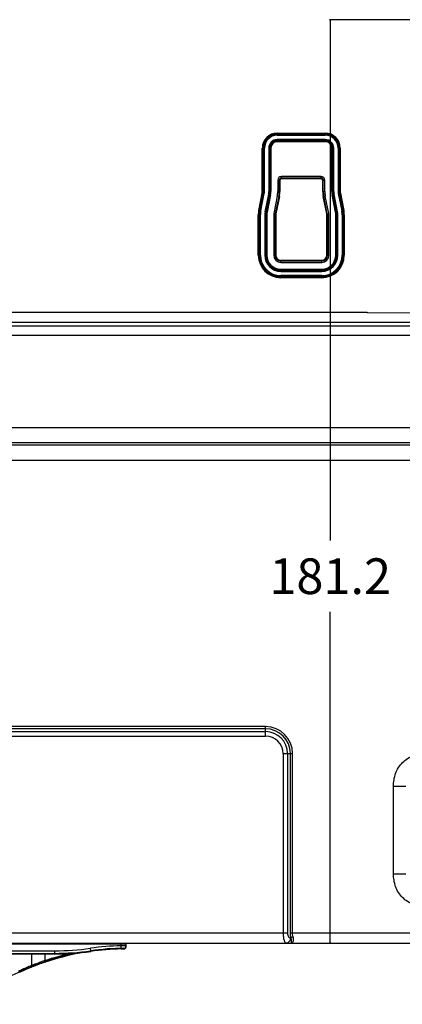
# Model space of a CAD drawing. Units: millimetres. Extents: x 0 to 3500, y 0 to 2000.
# Drawn here: x 2601 to 2676, y 601 to 794 of the extents above; entities that cross this region are included whole.
import ezdxf

# ---------------------------------------------------------------- set-up
doc = ezdxf.new("R2010")
doc.units = ezdxf.units.MM
doc.header["$LTSCALE"] = 192.5
doc.layers.get('0').update_dxf_attribs({"linetype": 'CONTINUOUS'})
doc.layers.add('7_ALL_FEATURES', color=7, linetype='CONTINUOUS')
doc.layers.add('DEF_DRAFT_DIM', color=7, linetype='CONTINUOUS')
doc.styles.get("Standard").update_dxf_attribs({"font": 'txt', "width": 0.8})
doc.dimstyles.new('DIMSTYLE_1', dxfattribs={"dimtxt": 7, "dimasz": 0.1875, "dimexe": 0.125, "dimexo": 0.0625, "dimgap": 3.5, "dimtad": 0, "dimtih": 1, "dimtoh": 1, "dimdsep": 46, "dimtxsty": 'Standard', "dimblk": 'CLOSED', "dimblk1": 'CLOSED', "dimblk2": 'CLOSED', "dimcen": 0.09, "dimadec": 0, "dimazin": 0, "dimtfac": 1, "dimtofl": 0, "dimtmove": 0, "dimatfit": 3, "dimldrblk": 'CLOSED', "dimfxl": 1, "dimtolj": 1, "dimarcsym": 0})

# ---------------------------------------------------------------- blocks, each defined once
blk = doc.blocks.new('_CLOSED')
at = {"color": 0, "linetype": 'ByBlock'}
for p, q in [((0, 0), (-1, 0.2)), ((-1, 0.2), (-1, -0.2)), ((-1, -0.2), (0, 0)), ((-1, 0), (0, 0))]:
    blk.add_line(p, q, dxfattribs=at)
blk = doc.blocks.new('*D24')
at = {"layer": 'DEF_DRAFT_DIM', "color": 2, "linetype": 'Continuous'}
for p, q in [((2675.65, 794.12), (2661.52, 794.12)), ((2661.65, 794.12), (2661.65, 691.92)), ((2801.15, 794.12), (2675.65, 794.12)), ((2661.65, 612.92), (2661.65, 677.92)), ((2660.31, 612.92), (2661.77, 612.92))]:
    blk.add_line(p, q, dxfattribs=at)
at = {"layer": 'DEF_DRAFT_DIM', "color": 2, "linetype": 'Continuous', "xscale": 0.1875, "yscale": 0.1875, "zscale": 0.1875}
for p, rotation in [((2661.65, 794.12), 90), ((2661.65, 612.92), 270)]:
    blk.add_blockref('_CLOSED', p, dxfattribs=dict(at, rotation=rotation))
at = {"layer": 'DEF_DRAFT_DIM', "color": 2, "linetype": 'Continuous', "insert": (2661.65, 688.42), "char_height": 7, "width": 28, "attachment_point": 2, "line_spacing_factor": 0.9}
blk.add_mtext('181.2', dxfattribs=at)

msp = doc.modelspace()

# ---------------------------------------------------------------- linework, layer by layer
at = {"layer": '7_ALL_FEATURES', "color": 7, "linetype": 'Continuous'}
for p, q in [((2651.279, 771.858), (2660.679, 771.858)), ((2651.279, 771.442), (2651.279, 771.858)), ((2651.279, 771.659), (2660.679, 771.659)), ((2651.279, 771.641), (2660.679, 771.641)), ((2651.279, 771.442), (2660.679, 771.442)), ((2660.679, 771.442), (2660.679, 771.858)), ((2660.679, 770.596), (2651.279, 770.596)), ((2651.279, 770.181), (2651.279, 770.596)), ((2660.679, 770.398), (2651.279, 770.398)), ((2660.679, 770.379), (2651.279, 770.379)), ((2660.679, 770.181), (2651.279, 770.181)), ((2660.679, 770.181), (2660.679, 770.596)), ((2648.34, 768.919), (2648.756, 768.919)), ((2648.34, 760.415), (2648.34, 768.919)), ((2648.539, 760.415), (2648.539, 768.919)), ((2648.557, 760.415), (2648.557, 768.919)), ((2648.756, 760.415), (2648.756, 768.919)), ((2649.602, 768.919), (2650.017, 768.919)), ((2649.602, 768.919), (2649.602, 760.415)), ((2649.8, 768.919), (2649.8, 760.415)), ((2649.818, 768.919), (2649.818, 760.415)), ((2650.017, 768.919), (2650.017, 760.415)), ((2661.94, 768.919), (2662.356, 768.919)), ((2661.94, 760.415), (2661.94, 768.919)), ((2662.139, 760.415), (2662.139, 768.919)), ((2662.157, 760.415), (2662.157, 768.919)), ((2662.356, 760.415), (2662.356, 768.919)), ((2663.202, 768.919), (2663.617, 768.919)), ((2663.202, 768.919), (2663.202, 760.415)), ((2663.4, 768.919), (2663.4, 760.415)), ((2663.418, 768.919), (2663.418, 760.415)), ((2663.617, 768.919), (2663.617, 760.415)), ((2659.879, 763.335), (2652.079, 763.335)), ((2652.079, 762.919), (2652.079, 763.335)), ((2659.879, 762.919), (2659.879, 763.335)), ((2651.363, 762.619), (2651.779, 762.619)), ((2651.363, 762.619), (2651.363, 760.415)), ((2651.662, 762.619), (2651.662, 760.415)), ((2651.779, 762.619), (2651.779, 760.415)), ((2659.879, 763.035), (2652.079, 763.035)), ((2659.879, 762.919), (2652.079, 762.919)), ((2660.179, 762.619), (2660.594, 762.619)), ((2660.179, 760.415), (2660.179, 762.619)), ((2660.295, 760.415), (2660.295, 762.619)), ((2660.594, 760.415), (2660.594, 762.619)), ((2647.626, 756.691), (2648.31, 760.109)), ((2647.821, 756.652), (2648.505, 760.07)), ((2647.839, 756.649), (2648.523, 760.066)), ((2648.034, 756.61), (2648.717, 760.027)), ((2648.31, 760.109), (2648.717, 760.027)), ((2648.34, 760.415), (2648.756, 760.415)), ((2649.547, 759.861), (2648.863, 756.444)), ((2649.741, 759.822), (2649.058, 756.405)), ((2649.759, 759.819), (2649.076, 756.401)), ((2649.954, 759.78), (2649.271, 756.362)), ((2649.547, 759.861), (2649.954, 759.78)), ((2649.602, 760.415), (2650.017, 760.415)), ((2651.274, 759.516), (2650.59, 756.098)), ((2651.568, 759.457), (2650.884, 756.04)), ((2651.682, 759.434), (2650.998, 756.017)), ((2651.682, 759.434), (2651.274, 759.516)), ((2651.779, 760.415), (2651.363, 760.415)), ((2660.179, 760.415), (2660.594, 760.415)), ((2660.276, 759.434), (2660.683, 759.516)), ((2660.959, 756.017), (2660.276, 759.434)), ((2661.073, 756.04), (2660.39, 759.457)), ((2661.367, 756.098), (2660.683, 759.516)), ((2661.94, 760.415), (2662.356, 760.415)), ((2662.003, 759.78), (2662.41, 759.861)), ((2662.687, 756.362), (2662.003, 759.78)), ((2662.881, 756.401), (2662.198, 759.819)), ((2662.899, 756.405), (2662.216, 759.822)), ((2663.094, 756.444), (2662.41, 759.861)), ((2663.202, 760.415), (2663.617, 760.415)), ((2663.24, 760.027), (2663.647, 760.109)), ((2663.24, 760.027), (2663.924, 756.61)), ((2663.435, 760.066), (2664.118, 756.649)), ((2663.453, 760.07), (2664.136, 756.652)), ((2663.647, 760.109), (2664.331, 756.691)), ((2647.54, 755.821), (2647.956, 755.821)), ((2647.54, 747.919), (2647.54, 755.821)), ((2647.626, 756.691), (2648.034, 756.61)), ((2647.739, 747.919), (2647.739, 755.821)), ((2647.757, 747.919), (2647.757, 755.821)), ((2647.956, 747.919), (2647.956, 755.821)), ((2648.802, 755.821), (2649.217, 755.821)), ((2648.802, 755.821), (2648.802, 747.919)), ((2648.863, 756.444), (2649.271, 756.362)), ((2649, 755.821), (2649, 747.919)), ((2649.018, 755.821), (2649.018, 747.919)), ((2649.217, 755.821), (2649.217, 747.919)), ((2650.563, 755.821), (2650.979, 755.821)), ((2650.563, 755.821), (2650.563, 747.919)), ((2650.59, 756.098), (2650.998, 756.017)), ((2650.862, 755.821), (2650.862, 747.919)), ((2650.979, 755.821), (2650.979, 747.919)), ((2660.959, 756.017), (2661.367, 756.098)), ((2660.979, 755.821), (2661.394, 755.821)), ((2660.979, 747.919), (2660.979, 755.821)), ((2661.095, 747.919), (2661.095, 755.821)), ((2661.394, 747.919), (2661.394, 755.821)), ((2662.687, 756.362), (2663.094, 756.444)), ((2662.74, 755.821), (2663.156, 755.821)), ((2662.74, 747.919), (2662.74, 755.821)), ((2662.939, 747.919), (2662.939, 755.821)), ((2662.957, 747.919), (2662.957, 755.821)), ((2663.156, 747.919), (2663.156, 755.821)), ((2663.924, 756.61), (2664.331, 756.691)), ((2664.002, 755.821), (2664.417, 755.821)), ((2664.002, 755.821), (2664.002, 747.919)), ((2664.2, 755.821), (2664.2, 747.919)), ((2664.218, 755.821), (2664.218, 747.919)), ((2664.417, 755.821), (2664.417, 747.919)), ((2647.54, 747.919), (2647.956, 747.919)), ((2648.802, 747.919), (2649.217, 747.919)), ((2650.563, 747.919), (2650.979, 747.919)), ((2660.979, 747.919), (2661.394, 747.919)), ((2662.74, 747.919), (2663.156, 747.919)), ((2664.002, 747.919), (2664.417, 747.919)), ((2651.979, 746.919), (2659.979, 746.919)), ((2651.979, 746.504), (2651.979, 746.919)), ((2651.979, 746.803), (2659.979, 746.803)), ((2651.979, 746.504), (2659.979, 746.504)), ((2659.979, 746.504), (2659.979, 746.919)), ((2651.979, 745.158), (2659.979, 745.158)), ((2651.979, 744.742), (2651.979, 745.158)), ((2651.979, 744.959), (2659.979, 744.959)), ((2651.979, 744.941), (2659.979, 744.941)), ((2651.979, 744.742), (2659.979, 744.742)), ((2659.979, 743.896), (2651.979, 743.896)), ((2651.979, 743.481), (2651.979, 743.896)), ((2659.979, 744.742), (2659.979, 745.158)), ((2659.979, 743.481), (2659.979, 743.896)), ((2659.979, 743.698), (2651.979, 743.698)), ((2659.979, 743.679), (2651.979, 743.679)), ((2659.979, 743.481), (2651.979, 743.481)), ((2473.079, 736.727), (2668.879, 736.727)), ((2668.879, 736.727), (2668.879, 736.686)), ((2668.879, 736.686), (2693.079, 736.516)), ((2279.579, 734.742), (2749.109, 734.742)), ((2279.579, 734.034), (2749.817, 734.034)), ((2279.579, 732.248), (2749.817, 732.248)), ((2751.513, 714.052), (2230.073, 714.052)), ((2751.513, 711.075), (2230.073, 711.075)), ((3043.276, 710.604), (2098.682, 710.604)), ((3043.276, 707.627), (2098.682, 707.627)), ((2648.979, 655.408), (2492.979, 655.408)), ((2648.979, 654.975), (2492.979, 654.975)), ((2648.979, 653.56), (2648.979, 655.408)), ((2492.979, 654.426), (2648.979, 654.426)), ((2492.979, 653.56), (2648.979, 653.56)), ((2652.42, 650.119), (2654.267, 650.119)), ((2652.42, 650.119), (2652.42, 614.919)), ((2653.286, 650.119), (2653.286, 614.919)), ((2653.834, 614.919), (2653.834, 650.119)), ((2654.267, 614.919), (2654.267, 650.119)), ((2674.067, 643.702), (2676.478, 643.702)), ((2674.067, 626.537), (2674.067, 643.702)), ((2674.067, 626.537), (2676.478, 626.537)), ((2595.834, 614.919), (2653.286, 614.919)), ((2653.834, 614.919), (3183.185, 614.919)), ((2590.979, 612.919), (3182.279, 612.919)), ((2621.658, 612.719), (2590.979, 612.719)), ((2620.658, 612.407), (2620.658, 612.919)), ((2621.658, 612.286), (2621.658, 612.719)), ((2653.863, 613.919), (2653.955, 613.919)), ((2590.979, 611.419), (2607.643, 611.419)), ((2592.084, 610.919), (2607.643, 610.919)), ((2607.643, 610.787), (2595.979, 610.787)), ((2607.643, 610.787), (2607.643, 611.419)), ((2614.696, 611.419), (2614.625, 611.914)), ((2614.696, 611.287), (2614.677, 611.417)), ((2614.712, 611.289), (2614.696, 611.287)), ((2621.658, 612.416), (2620.658, 612.407)), ((2620.669, 611.908), (2620.658, 612.407)), ((2620.669, 611.775), (2620.666, 611.907)), ((2620.669, 611.775), (2621.149, 611.785)), ((2621.149, 611.785), (2621.163, 611.785)), ((2621.163, 611.785), (2621.177, 611.786)), ((2621.164, 611.916), (2621.343, 611.951)), ((2621.177, 611.786), (2621.195, 611.787)), ((2621.195, 611.787), (2621.224, 611.79)), ((2621.224, 611.79), (2621.259, 611.796)), ((2621.259, 611.796), (2621.295, 611.805)), ((2621.295, 611.805), (2621.333, 611.817)), ((2621.333, 611.817), (2621.371, 611.833)), ((2621.343, 611.951), (2621.496, 612.048)), ((2621.371, 611.833), (2621.409, 611.853)), ((2621.409, 611.853), (2621.446, 611.877)), ((2621.446, 611.877), (2621.482, 611.904)), ((2621.482, 611.904), (2621.515, 611.936)), ((2621.496, 612.048), (2621.605, 612.193)), ((2621.515, 611.936), (2621.547, 611.971)), ((2621.547, 611.971), (2621.576, 612.01)), ((2621.576, 612.01), (2621.601, 612.053)), ((2621.601, 612.053), (2621.622, 612.099)), ((2621.605, 612.193), (2621.656, 612.367)), ((2621.622, 612.099), (2621.639, 612.148)), ((2621.639, 612.148), (2621.65, 612.199)), ((2621.65, 612.199), (2621.657, 612.252)), ((2621.656, 612.367), (2621.658, 612.416)), ((2621.657, 612.252), (2621.658, 612.286)), ((2605.719, 609.279), (2605.531, 609.215)), ((2605.68, 609.166), (2605.747, 609.189)), ((2601.102, 607.357), (2601.055, 607.335)), ((2603.102, 608.211), (2603.179, 608.242))]:
    msp.add_line(p, q, dxfattribs=at)
for centre, radius, start, end in [((2651.279, 768.919), 2.938, 90, 180), ((2651.279, 768.919), 2.74, 90, 180), ((2651.279, 768.919), 2.722, 90, 180), ((2651.279, 768.919), 2.523, 90, 180), ((2660.679, 768.919), 2.938, 0, 90), ((2660.679, 768.919), 2.74, 0, 90), ((2660.679, 768.919), 2.722, 0, 90), ((2660.679, 768.919), 2.523, 0, 90), ((2651.279, 768.919), 1.677, 90, 180), ((2651.279, 768.919), 1.478, 90, 180), ((2651.279, 768.919), 1.46, 90, 180), ((2651.279, 768.919), 1.262, 90, 180), ((2660.679, 768.919), 1.677, 0, 90), ((2660.679, 768.919), 1.478, 0, 90), ((2660.679, 768.919), 1.46, 0, 90), ((2660.679, 768.919), 1.262, 0, 90), ((2652.079, 762.619), 0.716, 90, 180), ((2659.879, 762.619), 0.716, 0, 90), ((2652.079, 762.619), 0.416, 90, 180), ((2652.079, 762.619), 0.3, 90, 180), ((2659.879, 762.619), 0.416, 0, 90), ((2659.879, 762.619), 0.3, 0, 90), ((2646.779, 760.415), 1.562, 348.69007, 360), ((2646.779, 760.415), 1.76, 348.69007, 360), ((2646.779, 760.415), 1.778, 348.69007, 360), ((2646.779, 760.415), 1.977, 348.69007, 360), ((2646.779, 760.415), 2.823, 348.69007, 360), ((2646.779, 760.415), 3.022, 348.69007, 360), ((2646.779, 760.415), 3.04, 348.69007, 360), ((2646.779, 760.415), 3.238, 348.69007, 360), ((2646.779, 760.415), 4.584, 348.69007, 360), ((2646.779, 760.415), 4.884, 348.69007, 360), ((2646.779, 760.415), 5, 348.69007, 360), ((2665.179, 760.415), 5, 180, 191.30993), ((2665.179, 760.415), 4.884, 180, 191.30993), ((2665.179, 760.415), 4.584, 180, 191.30993), ((2665.179, 760.415), 3.238, 180, 191.30993), ((2665.179, 760.415), 3.04, 180, 191.30993), ((2665.179, 760.415), 3.022, 180, 191.30993), ((2665.179, 760.415), 2.823, 180, 191.30993), ((2665.179, 760.415), 1.977, 180, 191.30993), ((2665.179, 760.415), 1.778, 180, 191.30993), ((2665.179, 760.415), 1.76, 180, 191.30993), ((2665.179, 760.415), 1.562, 180, 191.30993), ((2651.979, 755.821), 4.438, 168.69007, 180), ((2651.979, 755.821), 4.24, 168.69007, 180), ((2651.979, 755.821), 4.222, 168.69007, 180), ((2651.979, 755.821), 4.023, 168.69007, 180), ((2651.979, 755.821), 3.177, 168.69007, 180), ((2651.979, 755.821), 2.978, 168.69007, 180), ((2651.979, 755.821), 2.96, 168.69007, 180), ((2651.979, 755.821), 2.762, 168.69007, 180), ((2651.979, 755.821), 1.416, 168.69007, 180), ((2651.979, 755.821), 1.116, 168.69007, 180), ((2651.979, 755.821), 1, 168.69007, 180), ((2659.979, 755.821), 1, 0, 11.30993), ((2659.979, 755.821), 1.116, 0, 11.30993), ((2659.979, 755.821), 1.416, 0, 11.30993), ((2659.979, 755.821), 2.762, 0, 11.30993), ((2659.979, 755.821), 2.96, 0, 11.30993), ((2659.979, 755.821), 2.978, 0, 11.30993), ((2659.979, 755.821), 3.177, 0, 11.30993), ((2659.979, 755.821), 4.023, 0, 11.30993), ((2659.979, 755.821), 4.222, 0, 11.30993), ((2659.979, 755.821), 4.24, 0, 11.30993), ((2659.979, 755.821), 4.438, 0, 11.30993), ((2651.979, 747.919), 4.438, 180, 270), ((2651.979, 747.919), 4.24, 180, 270), ((2651.979, 747.919), 4.222, 180, 270), ((2651.979, 747.919), 4.023, 180, 270), ((2651.979, 747.919), 3.177, 180, 270), ((2651.979, 747.919), 2.978, 180, 270), ((2651.979, 747.919), 2.96, 180, 270), ((2651.979, 747.919), 2.762, 180, 270), ((2651.979, 747.919), 1.416, 180, 270), ((2651.979, 747.919), 1.116, 180, 270), ((2651.979, 747.919), 1, 180, 270), ((2659.979, 747.919), 4.438, 270, 360), ((2659.979, 747.919), 4.24, 270, 360), ((2659.979, 747.919), 4.222, 270, 360), ((2659.979, 747.919), 4.023, 270, 360), ((2659.979, 747.919), 3.177, 270, 360), ((2659.979, 747.919), 2.978, 270, 360), ((2659.979, 747.919), 2.96, 270, 360), ((2659.979, 747.919), 2.762, 270, 360), ((2659.979, 747.919), 1.416, 270, 360), ((2659.979, 747.919), 1.116, 270, 360), ((2659.979, 747.919), 1, 270, 360), ((2648.979, 650.119), 5.289, 0, 90), ((2648.979, 650.119), 4.856, 0, 90), ((2648.979, 650.119), 4.307, 0, 90), ((2648.979, 650.119), 3.441, 0, 90), ((2621.458, 612.719), 0.2, 0, 90), ((2621.749, 561.919), 50, 100.96329, 114.44955), ((2894.214, 606.032), 291.161, 179.06474, 179.51022), ((2622.911, 557.52), 54.738, 102.71548, 108.37965), ((2903.941, 596.997), 298.55, 177.353, 177.60659), ((2622.169, 560.133), 51.825, 100.98137, 108.5062), ((2621.771, 561.732), 50.089, 100.58415, 108.65749), ((2607.643, 660.919), 49.5, 270, 278.10961), ((2607.643, 660.919), 50, 270, 278.10961), ((2607.638, 660.85), 50.063, 270.00507, 278.10446), ((2621.749, 561.919), 50.5, 91.23826, 98.10961), ((2621.749, 561.919), 50, 90.67227, 98.10961), ((2621.753, 561.742), 50.045, 91.24131, 98.08805), ((2621.898, 560.884), 51.225, 108.49037, 111.57247), ((2621.75, 561.809), 50.009, 108.74477, 111.79894), ((2570.979, 673.586), 72.667, 245.55045, 294.44955), ((2573.354, 669.287), 67.55, 293.71461, 294.11802), ((2570.681, 674.145), 73.39, 294.19837, 294.44808), ((2604.807, 609.212), 4.197, 205.35394, 205.88277), ((2605.003, 609.296), 4.358, 205.25515, 205.77975), ((2621.763, 561.782), 50.039, 111.8957, 114.39827)]:
    msp.add_arc(centre, radius, start, end, dxfattribs=at)
for points, knots in [([(2674.067, 643.702), (2674.067, 644.551), (2674.315, 646.267), (2675.685, 648.513), (2677.93, 649.883), (2679.647, 650.13), (2680.496, 650.13)], [0, 0, 0, 0, 0.2503921, 0.4999894, 0.749594, 1, 1, 1, 1]), ([(2680.496, 620.108), (2679.647, 620.108), (2677.931, 620.356), (2675.685, 621.725), (2674.315, 623.971), (2674.067, 625.687), (2674.067, 626.537)], [0, 0, 0, 0, 0.2503921, 0.4999894, 0.749594, 1, 1, 1, 1]), ([(2652.42, 614.919), (2652.42, 614.659), (2652.447, 614.178), (2652.544, 613.618), (2652.67, 613.259), (2652.775, 613.049), (2652.91, 612.919), (2652.997, 612.919)], [0, 0, 0, 0, 0.3594724, 0.6645929, 0.7844271, 0.8791256, 1, 1, 1, 1]), ([(2653.286, 614.919), (2653.286, 614.782), (2653.315, 614.527), (2653.441, 614.202), (2653.625, 613.979), (2653.79, 613.919), (2653.863, 613.919)], [0, 0, 0, 0, 0.327573, 0.6075352, 0.8254729, 1, 1, 1, 1]), ([(2653.955, 613.919), (2653.935, 613.998), (2653.864, 614.327), (2653.834, 614.664), (2653.834, 614.919)], [0, 0, 0, 0, 0.2412837, 1, 1, 1, 1]), ([(2654.388, 614.119), (2654.368, 614.182), (2654.297, 614.442), (2654.267, 614.714), (2654.267, 614.919)], [0, 0, 0, 0, 0.2416525, 1, 1, 1, 1]), ([(2653.863, 613.919), (2653.863, 613.669), (2653.733, 613.28), (2653.345, 612.975), (2653.11, 612.919), (2652.997, 612.919)], [0, 0, 0, 0, 0.5194722, 0.7648616, 1, 1, 1, 1]), ([(2654.388, 614.119), (2654.343, 614.11), (2654.19, 614.068), (2654.035, 614), (2653.955, 613.919)], [0, 0, 0, 0, 0.2841984, 1, 1, 1, 1]), ([(2653.979, 612.919), (2654.007, 612.919), (2654.066, 613.021), (2654.1, 613.344), (2654.044, 613.682), (2653.955, 613.919)], [0, 0, 0, 0, 0.0831443, 0.2677653, 1, 1, 1, 1]), ([(2653.979, 612.919), (2654.055, 612.919), (2654.23, 612.991), (2654.405, 613.256), (2654.484, 613.654), (2654.438, 613.958), (2654.388, 614.119)], [0, 0, 0, 0, 0.1605379, 0.3664952, 0.6448549, 1, 1, 1, 1]), ([(2621.658, 612.286), (2621.658, 612.283), (2621.645, 612.287), (2621.64, 612.285), (2621.634, 612.284)], [0, 0, 0, 0, 0.252137, 1, 1, 1, 1]), ([(2605.68, 609.166), (2605.678, 609.165), (2605.676, 609.18), (2605.664, 609.198), (2605.655, 609.233), (2605.647, 609.255)], [0, 0, 0, 0, 0.0642993, 0.2608391, 1, 1, 1, 1]), ([(2605.652, 609.465), (2605.661, 609.439), (2605.678, 609.396), (2605.696, 609.331), (2605.714, 609.307), (2605.715, 609.279), (2605.719, 609.28)], [0, 0, 0, 0, 0.415194, 0.7369498, 0.9339963, 1, 1, 1, 1]), ([(2600.956, 607.634), (2600.969, 607.606), (2600.993, 607.56), (2601.021, 607.49), (2601.044, 607.465), (2601.05, 607.433), (2601.055, 607.436)], [0, 0, 0, 0, 0.4106859, 0.7334913, 0.932611, 1, 1, 1, 1]), ([(2601.055, 607.335), (2601.051, 607.333), (2601.045, 607.362), (2601.037, 607.368), (2601.031, 607.379)], [0, 0, 0, 0, 0.2502124, 1, 1, 1, 1]), ([(2601.102, 607.357), (2601.098, 607.354), (2601.092, 607.383), (2601.084, 607.39), (2601.079, 607.401)], [0, 0, 0, 0, 0.2498853, 1, 1, 1, 1]), ([(2603.063, 608.521), (2603.074, 608.495), (2603.095, 608.45), (2603.117, 608.382), (2603.138, 608.358), (2603.141, 608.328), (2603.145, 608.329)], [0, 0, 0, 0, 0.4137416, 0.7360627, 0.9337429, 1, 1, 1, 1]), ([(2603.102, 608.211), (2603.101, 608.21), (2603.098, 608.224), (2603.085, 608.241), (2603.075, 608.274), (2603.066, 608.295)], [0, 0, 0, 0, 0.0639247, 0.2590755, 1, 1, 1, 1])]:
    msp.add_open_spline(points, degree=3, knots=knots, dxfattribs=at)
msp.add_open_spline([(2603.063, 608.521), (2602.354, 608.243), (2601.652, 607.945), (2600.956, 607.634)], degree=3, dxfattribs=at)

# ---------------------------------------------------------------- dimensions: what is measured, and where the dimension line sits
at = {"layer": 'DEF_DRAFT_DIM', "color": 2, "linetype": 'Continuous'}
dim = msp.add_linear_dim(base=(2661.646, 794.12), p1=(2660.244, 612.919), p2=(2801.215, 794.12), angle=90, text='181.2', dimstyle='DIMSTYLE_1', dxfattribs=at)
dim.commit()
dim.dimension.update_dxf_attribs({"geometry": '*D24', "text_midpoint": (2662.346, 684.922), "dimtype": 160})

doc.saveas('drawing.dxf')
